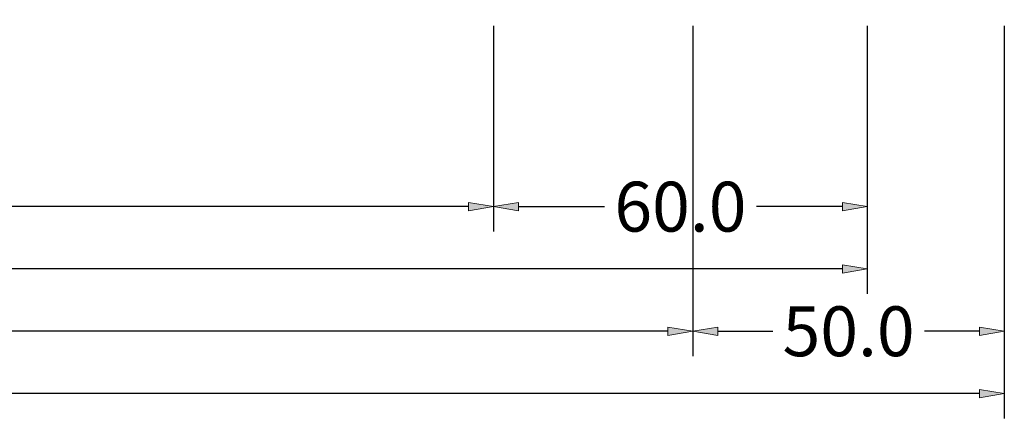
# Model space of a CAD drawing. Units: millimetres. Extents: x -250 to 1627, y -741 to 1265.
# Drawn here: x 842 to 1000, y -716 to -651 of the extents above; entities that cross this region are included whole.
import ezdxf

# ---------------------------------------------------------------- set-up
doc = ezdxf.new("R2010")
doc.units = ezdxf.units.MM
doc.layers.get('0').update_dxf_attribs({"lineweight": 0})
doc.layers.add('M5_DIM', color=4, linetype='Continuous', lineweight=0)
doc.styles.get("Standard").update_dxf_attribs({"font": 'arial.ttf'})
doc.dimstyles.new('M5_SEC', dxfattribs={"dimscale": 20, "dimtxt": 0.4, "dimasz": 0.2, "dimexe": 0.2, "dimexo": 0.05, "dimgap": 0.09, "dimtad": 0, "dimdec": 1, "dimzin": 0, "dimdsep": 46, "dimtxsty": 'Standard', "dimblk": 'VDDIM_DEFAULT', "dimcen": 0.09, "dimclre": 256, "dimclrt": 256, "dimadec": 1, "dimazin": 0, "dimtfac": 1, "dimtdec": 4, "dimtix": 1, "dimtmove": 0, "dimatfit": 3, "dimfxl": 1, "dimtolj": 1, "dimtzin": 0, "dimarcsym": 0})

# ---------------------------------------------------------------- blocks, each defined once
blk = doc.blocks.new('VDDIM_DEFAULT')
at = {"linetype": 'Continuous'}
blk.add_hatch(color=0, dxfattribs=at).paths.add_polyline_path([(0, 0), (-1, -0.1665), (-1, 0.1665)], flags=0)
at = {"color": 0, "linetype": 'Continuous'}
blk.add_lwpolyline([(0, 0), (-1, -0.1665), (-1, 0.1665), (0, 0)], dxfattribs=at)
blk = doc.blocks.new('*D52')
at = {"layer": 'Defpoints', "color": 0, "transparency": 16777216}
for p in [(50, -650.9), (950, -650.9), (50, -700.9)]:
    blk.add_point(p, dxfattribs=at)
at = {"layer": 'M5_DIM', "lineweight": -2, "transparency": 16777216}
for p, q in [((50, -651.9), (50, -704.9)), ((950, -651.9), (950, -704.9))]:
    blk.add_line(p, q, dxfattribs=at)
at = {"layer": 'M5_DIM', "color": 0, "lineweight": -2, "transparency": 16777216}
for p, q in [((54, -700.9), (484.73, -700.9)), ((946, -700.9), (515.27, -700.9))]:
    blk.add_line(p, q, dxfattribs=at)
at = {"layer": 'M5_DIM', "color": 0, "lineweight": -2, "transparency": 16777216, "xscale": 4, "yscale": 4, "zscale": 4, "rotation": 180}
blk.add_blockref('VDDIM_DEFAULT', (50, -700.9), dxfattribs=at)
at = {"layer": 'M5_DIM', "color": 0, "lineweight": -2, "transparency": 16777216, "xscale": 4, "yscale": 4, "zscale": 4}
blk.add_blockref('VDDIM_DEFAULT', (950, -700.9), dxfattribs=at)
at = {"layer": 'M5_DIM', "transparency": 16777216, "insert": (500, -700.9), "char_height": 8, "attachment_point": 5}
blk.add_mtext('\\A1;900.0', dxfattribs=at)
blk = doc.blocks.new('*D54')
at = {"layer": 'Defpoints', "color": 0, "transparency": 16777216}
for p in [(950, -650.9), (1000, -650.9), (950, -700.9)]:
    blk.add_point(p, dxfattribs=at)
at = {"layer": 'M5_DIM', "lineweight": -2, "transparency": 16777216}
for p, q in [((950, -651.9), (950, -704.9)), ((1000, -651.9), (1000, -704.9))]:
    blk.add_line(p, q, dxfattribs=at)
at = {"layer": 'M5_DIM', "color": 0, "lineweight": -2, "transparency": 16777216}
for p, q in [((954, -700.9), (962.84, -700.9)), ((996, -700.9), (987.16, -700.9))]:
    blk.add_line(p, q, dxfattribs=at)
at = {"layer": 'M5_DIM', "color": 0, "lineweight": -2, "transparency": 16777216, "xscale": 4, "yscale": 4, "zscale": 4, "rotation": 180}
blk.add_blockref('VDDIM_DEFAULT', (950, -700.9), dxfattribs=at)
at = {"layer": 'M5_DIM', "color": 0, "lineweight": -2, "transparency": 16777216, "xscale": 4, "yscale": 4, "zscale": 4}
blk.add_blockref('VDDIM_DEFAULT', (1000, -700.9), dxfattribs=at)
at = {"layer": 'M5_DIM', "transparency": 16777216, "insert": (975, -700.9), "char_height": 8, "attachment_point": 5}
blk.add_mtext('\\A1;50.0', dxfattribs=at)
blk = doc.blocks.new('*D56')
at = {"layer": 'Defpoints', "color": 0, "transparency": 16777216}
for p in [(0, -650.9), (1000, -650.9), (0, -710.9)]:
    blk.add_point(p, dxfattribs=at)
at = {"layer": 'M5_DIM', "lineweight": -2, "transparency": 16777216}
for p, q in [((0, -651.9), (0, -714.9)), ((1000, -651.9), (1000, -714.9))]:
    blk.add_line(p, q, dxfattribs=at)
at = {"layer": 'M5_DIM', "color": 0, "lineweight": -2, "transparency": 16777216}
for p, q in [((4, -710.9), (482, -710.9)), ((996, -710.9), (518, -710.9))]:
    blk.add_line(p, q, dxfattribs=at)
at = {"layer": 'M5_DIM', "color": 0, "lineweight": -2, "transparency": 16777216, "xscale": 4, "yscale": 4, "zscale": 4, "rotation": 180}
blk.add_blockref('VDDIM_DEFAULT', (0, -710.9), dxfattribs=at)
at = {"layer": 'M5_DIM', "color": 0, "lineweight": -2, "transparency": 16777216, "xscale": 4, "yscale": 4, "zscale": 4}
blk.add_blockref('VDDIM_DEFAULT', (1000, -710.9), dxfattribs=at)
at = {"layer": 'M5_DIM', "transparency": 16777216, "insert": (500, -710.9), "char_height": 8, "attachment_point": 5}
blk.add_mtext('\\A1;1000.0', dxfattribs=at)
blk = doc.blocks.new('*D60')
at = {"layer": 'Defpoints', "color": 0, "transparency": 16777216}
for p in [(82, -650.9), (918, -650.9), (82, -680.9)]:
    blk.add_point(p, dxfattribs=at)
at = {"layer": 'M5_DIM', "lineweight": -2, "transparency": 16777216}
for p, q in [((82, -651.9), (82, -684.9)), ((918, -651.9), (918, -684.9))]:
    blk.add_line(p, q, dxfattribs=at)
at = {"layer": 'M5_DIM', "color": 0, "lineweight": -2, "transparency": 16777216}
for p, q in [((86, -680.9), (484.73, -680.9)), ((914, -680.9), (515.27, -680.9))]:
    blk.add_line(p, q, dxfattribs=at)
at = {"layer": 'M5_DIM', "color": 0, "lineweight": -2, "transparency": 16777216, "xscale": 4, "yscale": 4, "zscale": 4, "rotation": 180}
blk.add_blockref('VDDIM_DEFAULT', (82, -680.9), dxfattribs=at)
at = {"layer": 'M5_DIM', "color": 0, "lineweight": -2, "transparency": 16777216, "xscale": 4, "yscale": 4, "zscale": 4}
blk.add_blockref('VDDIM_DEFAULT', (918, -680.9), dxfattribs=at)
at = {"layer": 'M5_DIM', "transparency": 16777216, "insert": (500, -680.9), "char_height": 8, "attachment_point": 5}
blk.add_mtext('\\A1;836.0', dxfattribs=at)
blk = doc.blocks.new('*D62')
at = {"layer": 'Defpoints', "color": 0, "transparency": 16777216}
for p in [(918, -650.9), (978, -650.9), (918, -680.9)]:
    blk.add_point(p, dxfattribs=at)
at = {"layer": 'M5_DIM', "lineweight": -2, "transparency": 16777216}
for p, q in [((918, -651.9), (918, -684.9)), ((978, -651.9), (978, -684.9))]:
    blk.add_line(p, q, dxfattribs=at)
at = {"layer": 'M5_DIM', "color": 0, "lineweight": -2, "transparency": 16777216}
for p, q in [((922, -680.9), (935.81, -680.9)), ((974, -680.9), (960.19, -680.9))]:
    blk.add_line(p, q, dxfattribs=at)
at = {"layer": 'M5_DIM', "color": 0, "lineweight": -2, "transparency": 16777216, "xscale": 4, "yscale": 4, "zscale": 4, "rotation": 180}
blk.add_blockref('VDDIM_DEFAULT', (918, -680.9), dxfattribs=at)
at = {"layer": 'M5_DIM', "color": 0, "lineweight": -2, "transparency": 16777216, "xscale": 4, "yscale": 4, "zscale": 4}
blk.add_blockref('VDDIM_DEFAULT', (978, -680.9), dxfattribs=at)
at = {"layer": 'M5_DIM', "transparency": 16777216, "insert": (948, -680.9), "char_height": 8, "attachment_point": 5}
blk.add_mtext('\\A1;60.0', dxfattribs=at)
blk = doc.blocks.new('*D64')
at = {"layer": 'Defpoints', "color": 0, "transparency": 16777216}
for p in [(22, -650.9), (978, -650.9), (22, -690.9)]:
    blk.add_point(p, dxfattribs=at)
at = {"layer": 'M5_DIM', "lineweight": -2, "transparency": 16777216}
for p, q in [((22, -651.9), (22, -694.9)), ((978, -651.9), (978, -694.9))]:
    blk.add_line(p, q, dxfattribs=at)
at = {"layer": 'M5_DIM', "color": 0, "lineweight": -2, "transparency": 16777216}
for p, q in [((26, -690.9), (484.73, -690.9)), ((974, -690.9), (515.27, -690.9))]:
    blk.add_line(p, q, dxfattribs=at)
at = {"layer": 'M5_DIM', "color": 0, "lineweight": -2, "transparency": 16777216, "xscale": 4, "yscale": 4, "zscale": 4, "rotation": 180}
blk.add_blockref('VDDIM_DEFAULT', (22, -690.9), dxfattribs=at)
at = {"layer": 'M5_DIM', "color": 0, "lineweight": -2, "transparency": 16777216, "xscale": 4, "yscale": 4, "zscale": 4}
blk.add_blockref('VDDIM_DEFAULT', (978, -690.9), dxfattribs=at)
at = {"layer": 'M5_DIM', "transparency": 16777216, "insert": (500, -690.9), "char_height": 8, "attachment_point": 5}
blk.add_mtext('\\A1;956.0', dxfattribs=at)

msp = doc.modelspace()

# ---------------------------------------------------------------- dimensions: what is measured, and where the dimension line sits
at = {"layer": 'M5_DIM', "linetype": 'Continuous'}
for p1, p2, distance, picture, middle in [((1000, -650.9), (0, -650.9), 60, '*D56', (500, -710.9)), ((978, -650.9), (22, -650.9), 40, '*D64', (500, -690.9)), ((950, -650.9), (50, -650.9), 50, '*D52', (500, -700.9)), ((918, -650.9), (82, -650.9), 30, '*D60', (500, -680.9)), ((978, -650.9), (918, -650.9), 30, '*D62', (948, -680.9)), ((1000, -650.9), (950, -650.9), 50, '*D54', (975, -700.9))]:
    dim = msp.add_aligned_dim(p1=p1, p2=p2, distance=distance, dimstyle='M5_SEC', dxfattribs=at)
    dim.commit()
    dim.dimension.update_dxf_attribs({"geometry": picture, "text_midpoint": middle})

doc.saveas('drawing.dxf')
